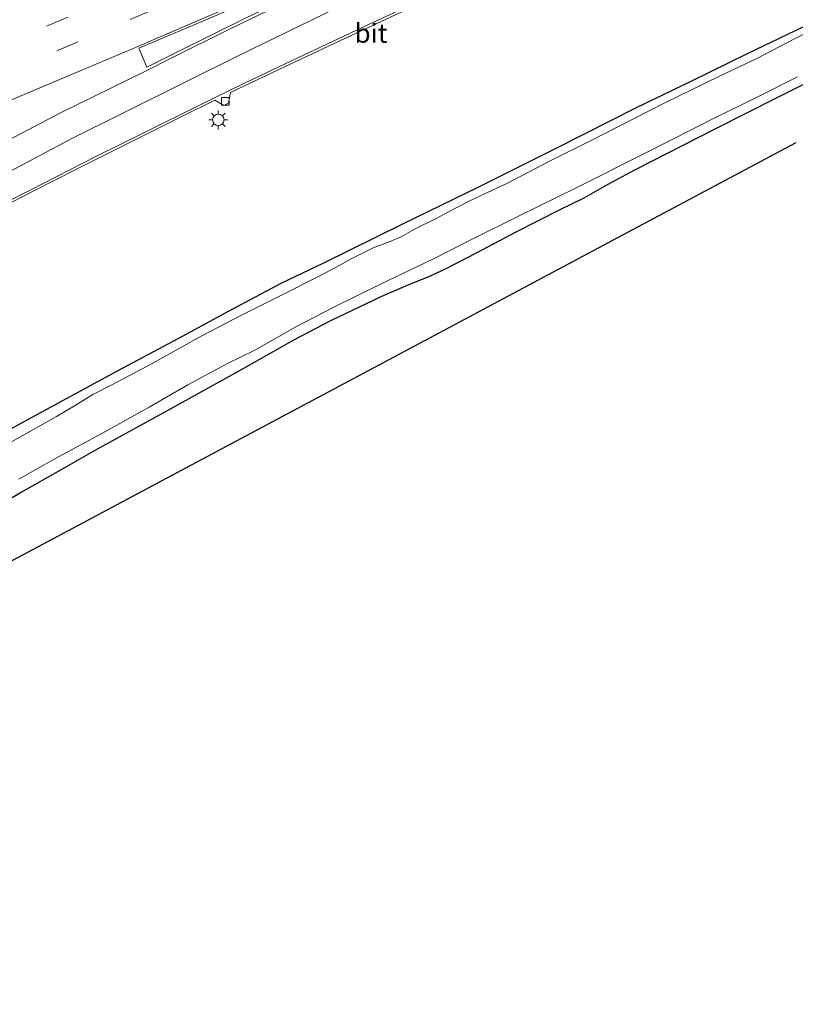
# Model space of a CAD drawing. Units: metres. Extents: x 119998 to 130005, y 450000 to 455002.
# Drawn here: x 122153 to 122255, y 453773 to 453902 of the extents above; entities that cross this region are included whole.
import ezdxf
from ezdxf.enums import TextEntityAlignment as Align

# ---------------------------------------------------------------- set-up
doc = ezdxf.new("R2010")
doc.units = ezdxf.units.M
doc.linetypes.add('VW-3-9_STREEP', pattern=[12, 3, -9])
doc.layers.get('0').update_dxf_attribs({"lineweight": 25})
for name, color, linetype, lineweight in [('B-ME-GW-INSTEEKWATERGANG-L-B1', 10, 'Continuous', 25), ('B-ME-IE-GRASLAND-GV-B6', 93, 'Continuous', 18), ('B-ME-IE-GRONDWERKLIJN-GROND_INGERICHT-GV-B6', 253, 'Continuous', 18), ('B-ME-IE-MEUBILAIR_WEGMEUBILAIR-LICHTMAST-S-B1', 8, 'Continuous', 18), ('B-ME-KG-KADASTRAAL-OPNAMEDTMGRENS-L-B1', 10, 'Continuous', 25), ('B-ME-OG-WATER-GV-B6', 153, 'Continuous', 18), ('B-ME-VH-VERH_SOORT-BITUMEN-GV-B6', 8, 'IE-TERREINAFSCHEIDING-NATUURLIJK-HOUTWAL', 18), ('B-ME-VV-KOLK-S-B1', 8, 'Continuous', 18), ('B-ME-VW-MARKERING-39STREEP-015-L-B1', 255, 'VW-3-9_STREEP', 18), ('B-ME-VW-MARKERING-STREEP-015-L-B1', 7, 'Continuous', 18), ('B-ME-VW-MARKERING-VLAKMARK-GV-B6', 7, 'Continuous', 18)]:
    doc.layers.add(name, color=color, linetype=linetype, lineweight=lineweight)
doc.styles.add('NLCS-ISO', font='NLCS-ISO.TTF')
doc.linetypes.add('IE-TERREINAFSCHEIDING-NATUURLIJK-HOUTWAL', pattern='A,7,-1.5,[67,NLCS.SHX,S=0.75,R=45,X=0,Y=0],-1.5,7,-1.5,[70,NLCS.SHX,S=0.75,R=0,X=0,Y=0],-1.5', length=20)

# ---------------------------------------------------------------- blocks, each defined once
blk = doc.blocks.new('kolk')
blk.add_lwpolyline([(-0.5, -0.5), (0.5, -0.5), (0.5, 0.5), (-0.5, 0.5)], close=True)
blk = doc.blocks.new('lantaarnpaal')
for p, q in [((-0.75, 0), (-1.25, 0)), ((-0.88, 0.88), (-0.53, 0.53)), ((0, 0.75), (0, 1.25)), ((0.53, 0.53), (0.88, 0.88)), ((0.75, 0), (1.25, 0)), ((-0.53, -0.53), (-0.88, -0.88)), ((0, -0.75), (0, -1.25)), ((0.53, -0.53), (0.88, -0.88))]:
    blk.add_line(p, q)
blk.add_circle((0, 0), 0.75)

msp = doc.modelspace()

# ---------------------------------------------------------------- linework, layer by layer
at = {"layer": 'B-ME-GW-INSTEEKWATERGANG-L-B1'}
for points in [[(122123.065, 453827.7909, -1.0147), (122127.855, 453831.8745, -1.023), (122133.5314, 453836.7966, -0.943), (122137.1117, 453839.6036, -0.98), (122141.3948, 453842.5804, -0.925), (122150.4048, 453847.7653, -0.905), (122157.2476, 453851.4663, -1.01), (122165.494, 453855.9641, -0.96), (122173.5191, 453860.2292, -0.985), (122180.1569, 453863.8391, -0.92), (122187.0959, 453867.5194, -0.965), (122192.488, 453870.1018, -0.98), (122202.8915, 453875.2322, -1.085), (122213.1194, 453880.2055, -1.04), (122223.204, 453885.234, -1.015), (122233.6633, 453890.5316, -1.041), (122240.8519, 453894.0093, -1.0905), (122248.3589, 453897.6794, -1.212), (122256.6655, 453901.6723, -1.2345)], [(122259.7578, 453895.6198, -1.4625), (122252.0455, 453891.7812, -1.446), (122243.9504, 453887.6929, -1.3855), (122233.5203, 453882.3671, -1.292), (122229.837, 453880.3734, -1.316), (122226.7696, 453878.6277, -1.331), (122223.6107, 453877.0884, -1.322), (122217.7133, 453874.1109, -1.316), (122212.7161, 453871.4378, -1.37), (122208.4615, 453869.2746, -1.388), (122206.258, 453868.2685, -1.418), (122203.9575, 453867.3523, -1.31), (122200.0717, 453865.6851, -1.28), (122193.4496, 453862.5, -1.346), (122188.6941, 453860.0101, -1.34), (122181.7418, 453856.0707, -1.388), (122172.8082, 453851.1381, -1.388), (122162.5915, 453845.5223, -1.424), (122157.9822, 453842.9169, -1.442), (122152.8624, 453840.0279, -1.388), (122145.9205, 453835.8081, -1.34)]]:
    msp.add_polyline3d(points, dxfattribs=at)
at = {"layer": 'B-ME-IE-GRASLAND-GV-B6'}
for points in [[(122148.9991, 453876.8069, 0.9795), (122154.2942, 453879.4935, 0.9525), (122160.2714, 453882.5159, 0.8925), (122166.995, 453885.9218, 0.8175), (122173.8354, 453889.332, 0.7875), (122178.2655, 453891.5065, 0.7395), (122179.4489, 453890.8301, 0.7125), (122180.0882, 453891.1232, 0.7095), (122180.3372, 453892.5207, 0.7515), (122187.4452, 453895.8739, 0.7185), (122195.341, 453899.6241, 0.6435), (122202.9263, 453903.1748, 0.5745)], [(122259.0629, 453901.8858, -1.95), (122254.4413, 453899.554, -1.95), (122249.4757, 453896.9638, -1.95), (122244.5141, 453894.6358, -1.95), (122237.4125, 453891.1577, -1.95), (122227.6109, 453886.1857, -1.95), (122222.3194, 453883.5339, -1.95), (122219.4844, 453882.0671, -1.95), (122216.7129, 453880.6285, -1.95), (122212.1163, 453878.4655, -1.95), (122209.791, 453877.2629, -1.95), (122207.1588, 453875.8955, -1.95), (122204.6149, 453874.5863, -1.95), (122202.7525, 453873.5606, -1.95), (122201.2941, 453872.9515, -1.95), (122199.0589, 453872.1022, -1.95), (122196.0829, 453870.6109, -1.95), (122194.7928, 453869.858, -1.95), (122192.0839, 453868.4281, -1.95), (122187.1042, 453865.9246, -1.95), (122181.8543, 453863.291, -1.95), (122176.4883, 453860.5021, -1.95), (122173.7882, 453859.0096, -1.95), (122169.6402, 453856.7133, -1.95), (122164.5407, 453854.0138, -1.95), (122162.2596, 453852.8402, -1.95), (122160.0444, 453851.4964, -1.95), (122157.4694, 453849.936, -1.95), (122150.6344, 453846.0961, -1.95)], [(122256.6655, 453901.6723, -1.2345), (122248.3589, 453897.6794, -1.212), (122240.8519, 453894.0093, -1.0905), (122233.6633, 453890.5316, -1.041), (122223.204, 453885.234, -1.015), (122213.1194, 453880.2055, -1.04), (122202.8915, 453875.2322, -1.085), (122192.488, 453870.1018, -0.98), (122187.0959, 453867.5194, -0.965), (122180.1569, 453863.8391, -0.92), (122173.5191, 453860.2292, -0.985), (122165.494, 453855.9641, -0.96), (122157.2476, 453851.4663, -1.01), (122150.4048, 453847.7653, -0.905)], [(122150.4048, 453847.7653, -0.905), (122157.2476, 453851.4663, -1.01), (122165.494, 453855.9641, -0.96), (122173.5191, 453860.2292, -0.985), (122180.1569, 453863.8391, -0.92), (122187.0959, 453867.5194, -0.965), (122192.488, 453870.1018, -0.98), (122202.8915, 453875.2322, -1.085), (122213.1194, 453880.2055, -1.04), (122223.204, 453885.234, -1.015), (122233.6633, 453890.5316, -1.041), (122240.8519, 453894.0093, -1.0905), (122248.3589, 453897.6794, -1.212), (122256.6655, 453901.6723, -1.2345)], [(122259.7578, 453895.6198, -1.4625), (122252.0455, 453891.7812, -1.446), (122243.9504, 453887.6929, -1.3855), (122233.5203, 453882.3671, -1.292), (122229.837, 453880.3734, -1.316), (122226.7696, 453878.6277, -1.331), (122223.6107, 453877.0884, -1.322), (122217.7133, 453874.1109, -1.316), (122212.7161, 453871.4378, -1.37), (122208.4615, 453869.2746, -1.388), (122206.258, 453868.2685, -1.418), (122203.9575, 453867.3523, -1.31), (122200.0717, 453865.6851, -1.28), (122193.4496, 453862.5, -1.346), (122188.6941, 453860.0101, -1.34), (122181.7418, 453856.0707, -1.388), (122172.8082, 453851.1381, -1.388), (122162.5915, 453845.5223, -1.424), (122157.9822, 453842.9169, -1.442), (122152.8624, 453840.0279, -1.388), (122145.9205, 453835.8081, -1.34)], [(122152.496, 453841.7077, -1.95), (122157.1802, 453844.3369, -1.95), (122163.4155, 453847.7303, -1.95), (122169.6385, 453851.1942, -1.95), (122174.7398, 453854.1034, -1.95), (122179.9257, 453856.9078, -1.95), (122183.5322, 453858.6694, -1.95), (122188.921, 453861.7442, -1.95), (122193.9975, 453864.367, -1.95), (122200.0376, 453867.3224, -1.95), (122206.9931, 453870.6554, -1.95), (122212.088, 453873.2579, -1.95), (122218.2693, 453876.3234, -1.95), (122225.7688, 453879.9928, -1.95), (122235.4411, 453884.8446, -1.95), (122244.0334, 453889.2223, -1.95), (122249.4363, 453891.8436, -1.95), (122254.8188, 453894.5685, -1.95)]]:
    msp.add_polyline3d(points, dxfattribs=at)
at = {"layer": 'B-ME-IE-GRONDWERKLIJN-GROND_INGERICHT-GV-B6'}
for points in [[(122145.9205, 453835.8081, -1.34), (122152.8624, 453840.0279, -1.388), (122157.9822, 453842.9169, -1.442), (122162.5915, 453845.5223, -1.424), (122172.8082, 453851.1381, -1.388), (122181.7418, 453856.0707, -1.388), (122188.6941, 453860.0101, -1.34), (122193.4496, 453862.5, -1.346), (122200.0717, 453865.6851, -1.28), (122203.9575, 453867.3523, -1.31), (122206.258, 453868.2685, -1.418), (122208.4615, 453869.2746, -1.388), (122212.7161, 453871.4378, -1.37), (122217.7133, 453874.1109, -1.316), (122223.6107, 453877.0884, -1.322), (122226.7696, 453878.6277, -1.331), (122229.837, 453880.3734, -1.316), (122233.5203, 453882.3671, -1.292), (122243.9504, 453887.6929, -1.3855), (122252.0455, 453891.7812, -1.446), (122259.7578, 453895.6198, -1.4625)], [(122254.595, 453885.8908, -1.3114), (122229.219, 453872.3677, -1.3133), (122203.843, 453858.8445, -1.3153), (122178.467, 453845.3213, -1.3172), (122153.091, 453831.7982, -1.3191), (122127.715, 453818.275, -1.321)]]:
    msp.add_polyline3d(points, dxfattribs=at)
at = {"layer": 'B-ME-KG-KADASTRAAL-OPNAMEDTMGRENS-L-B1'}
msp.add_polyline3d([(122254.595, 453885.8908, -1.3114), (122229.219, 453872.3677, -1.3133), (122203.843, 453858.8445, -1.3153), (122178.467, 453845.3213, -1.3172), (122153.091, 453831.7982, -1.3191), (122127.715, 453818.275, -1.321), (122061.363, 453735.963, -1.363), (122055.932, 453730.008, -1.3471), (122049.387, 453720.294, -1.484)], dxfattribs=at)
msp.add_polyline3d([(122254.595, 453885.8908, -1.3114), (122229.219, 453872.3677, -1.3133), (122203.843, 453858.8445, -1.3153), (122178.467, 453845.3213, -1.3172), (122153.091, 453831.7982, -1.3191), (122127.715, 453818.275, -1.321), (122061.363, 453735.963, -1.363), (122055.932, 453730.008, -1.3471), (122049.387, 453720.294, -1.484)], dxfattribs=at)
at = {"layer": 'B-ME-OG-WATER-GV-B6'}
for points in [[(122150.6344, 453846.0961, -1.95), (122157.4694, 453849.936, -1.95), (122160.0444, 453851.4964, -1.95), (122162.2596, 453852.8402, -1.95), (122164.5407, 453854.0138, -1.95), (122169.6402, 453856.7133, -1.95), (122173.7882, 453859.0096, -1.95), (122176.4883, 453860.5021, -1.95), (122181.8543, 453863.291, -1.95), (122187.1042, 453865.9246, -1.95), (122192.0839, 453868.4281, -1.95), (122194.7928, 453869.858, -1.95), (122196.0829, 453870.6109, -1.95), (122199.0589, 453872.1022, -1.95), (122201.2941, 453872.9515, -1.95), (122202.7525, 453873.5606, -1.95), (122204.6149, 453874.5863, -1.95), (122207.1588, 453875.8955, -1.95), (122209.791, 453877.2629, -1.95), (122212.1163, 453878.4655, -1.95), (122216.7129, 453880.6285, -1.95), (122219.4844, 453882.0671, -1.95), (122222.3194, 453883.5339, -1.95), (122227.6109, 453886.1857, -1.95), (122237.4125, 453891.1577, -1.95), (122244.5141, 453894.6358, -1.95), (122249.4757, 453896.9638, -1.95), (122254.4413, 453899.554, -1.95), (122259.0629, 453901.8858, -1.95)], [(122254.8188, 453894.5685, -1.95), (122249.4363, 453891.8436, -1.95), (122244.0334, 453889.2223, -1.95), (122235.4411, 453884.8446, -1.95), (122225.7688, 453879.9928, -1.95), (122218.2693, 453876.3234, -1.95), (122212.088, 453873.2579, -1.95), (122206.9931, 453870.6554, -1.95), (122200.0376, 453867.3224, -1.95), (122193.9975, 453864.367, -1.95), (122188.921, 453861.7442, -1.95), (122183.5322, 453858.6694, -1.95), (122179.9257, 453856.9078, -1.95), (122174.7398, 453854.1034, -1.95), (122169.6385, 453851.1942, -1.95), (122163.4155, 453847.7303, -1.95), (122157.1802, 453844.3369, -1.95), (122152.496, 453841.7077, -1.95)]]:
    msp.add_polyline3d(points, dxfattribs=at)
at = {"layer": 'B-ME-VH-VERH_SOORT-BITUMEN-GV-B6'}
for points in [[(122255.4062, 453927.7244, 0.3975), (122247.676, 453924.2407, 0.4125), (122237.6643, 453919.6586, 0.4845), (122227.8328, 453915.1289, 0.5235), (122217.9742, 453910.5538, 0.5355), (122213.2597, 453908.3354, 0.5795), (122205.7764, 453904.8506, 0.6115), (122198.3643, 453901.3909, 0.6835), (122189.1604, 453897.0603, 0.7315), (122182.1668, 453893.7421, 0.7715), (122176.3371, 453890.8832, 0.8075), (122169.1141, 453887.3112, 0.8555), (122162.6201, 453884.0943, 0.9115)], [(122147.491, 453876.4065, 1.0195), (122154.0733, 453879.7386, 0.9795), (122162.6201, 453884.0943, 0.9115), (122169.1141, 453887.3112, 0.8555), (122176.3371, 453890.8832, 0.8075), (122182.1668, 453893.7421, 0.7715), (122189.1604, 453897.0603, 0.7315), (122198.3643, 453901.3909, 0.6835), (122205.7764, 453904.8506, 0.6115)], [(122202.9263, 453903.1748, 0.5745), (122195.341, 453899.6241, 0.6435), (122187.4452, 453895.8739, 0.7185), (122180.3372, 453892.5207, 0.7515), (122180.0882, 453891.1232, 0.7095), (122179.4489, 453890.8301, 0.7125), (122178.2655, 453891.5065, 0.7395), (122173.8354, 453889.332, 0.7875), (122166.995, 453885.9218, 0.8175), (122160.2714, 453882.5159, 0.8925), (122154.2942, 453879.4935, 0.9525), (122148.9991, 453876.8069, 0.9795)], [(122162.6201, 453884.0943, 0.9115), (122154.0733, 453879.7386, 0.9795), (122147.491, 453876.4065, 1.0195)]]:
    msp.add_polyline3d(points, dxfattribs=at)
at = {"layer": 'B-ME-VW-MARKERING-39STREEP-015-L-B1'}
for points in [[(122102.7632, 453878.9412, 2.0351), (122117.5421, 453885.0349, 1.8661), (122127.2079, 453889.0635, 1.7718), (122136.8737, 453893.0921, 1.6774), (122146.524, 453897.1576, 1.5962), (122156.1743, 453901.2231, 1.515), (122164.1658, 453904.6259, 1.4506), (122172.1573, 453908.0286, 1.3862), (122184.9889, 453913.5351, 1.2886), (122194.3329, 453917.5732, 1.223), (122203.6769, 453921.6112, 1.1573), (122217.375, 453927.6012, 1.068), (122231.0731, 453933.5911, 0.9786), (122240.1837, 453937.6333, 0.9223), (122249.2943, 453941.6755, 0.866), (122261.1241, 453947, 0.8122)], [(122106.0047, 453876.4919, 1.9179), (122117.2759, 453881.1609, 1.7941), (122128.547, 453885.8298, 1.6703), (122138.2082, 453889.8782, 1.5789), (122147.8693, 453893.9265, 1.4875), (122157.5149, 453898.0117, 1.4094), (122167.1604, 453902.0969, 1.3314), (122181.5421, 453908.2634, 1.2257), (122195.9237, 453914.4299, 1.1199), (122205.0696, 453918.4002, 1.0611), (122214.2155, 453922.3705, 1.0023), (122227.9023, 453928.3992, 0.9171), (122241.589, 453934.4278, 0.8319), (122255.2433, 453940.5296, 0.7607)]]:
    msp.add_polyline3d(points, dxfattribs=at)
at = {"layer": 'B-ME-VW-MARKERING-STREEP-015-L-B1'}
for points in [[(122107.3153, 453858.5859, 1.597), (122109.5897, 453860.3085, 1.5873), (122116.1119, 453865.0777, 1.5348), (122122.3175, 453869.4239, 1.4403), (122125.4093, 453871.5091, 1.4438), (122129.5311, 453874.1737, 1.426), (122133.1151, 453876.3733, 1.342), (122136.4453, 453878.3329, 1.3105), (122138.3775, 453879.4327, 1.3094), (122143.3531, 453882.1719, 1.2491), (122157.9915, 453889.8575, 1.2053), (122169.0691, 453895.2983, 1.1407), (122172.6256, 453897.0681, 1.1181), (122180.0237, 453900.7495, 1.0712), (122189.188, 453905.2178, 1.0248), (122204.0388, 453912.4587, 0.9497), (122212.4473, 453916.5585, 0.9071), (122220.1331, 453920.2593, 0.8612), (122227.6579, 453923.7951, 0.8203), (122235.7191, 453927.4987, 0.7757), (122247.6825, 453932.8623, 0.7274), (122261.9901, 453939.3031, 0.6239), (122276.0345, 453945.5999, 0.5505), (122291.2151, 453952.4791, 0.5005)], [(122109.3387, 453873.9726, 1.7984), (122120.2523, 453878.4725, 1.6771), (122129.9243, 453882.5037, 1.5666), (122139.5963, 453886.5349, 1.456), (122149.2529, 453890.603, 1.3743), (122158.9095, 453894.6711, 1.2925), (122167.2511, 453898.1741, 1.2138), (122182.302, 453904.6499, 1.1165), (122197.3529, 453911.1257, 1.0193), (122206.5575, 453915.1131, 0.9617), (122215.7621, 453919.1005, 0.9041), (122224.8791, 453923.0881, 0.8492), (122233.9961, 453927.0757, 0.7943), (122243.0738, 453931.1256, 0.7386), (122252.1515, 453935.1755, 0.6829), (122261.2038, 453939.2314, 0.6389), (122270.2561, 453943.2873, 0.5948), (122281.2739, 453948.2373, 0.5658), (122291.0941, 453952.7477, 0.507)], [(122108.7877, 453854.7923, 1.5273), (122110.5009, 453856.0857, 1.516), (122114.1679, 453858.8357, 1.453), (122120.4059, 453863.3461, 1.4355), (122126.5363, 453867.5869, 1.418), (122131.2869, 453870.6911, 1.3725), (122138.3607, 453874.9773, 1.3051), (122143.0403, 453877.6357, 1.183), (122147.0851, 453879.8881, 1.1587), (122159.6631, 453886.5565, 1.1119), (122181.5777, 453897.4637, 0.9737), (122197.6465, 453905.2921, 0.8771), (122209.0353, 453910.7961, 0.8255), (122220.4587, 453916.2279, 0.7555), (122231.9163, 453921.5873, 0.7028), (122243.4077, 453926.8741, 0.6317), (122254.9321, 453932.0881, 0.5671)]]:
    msp.add_polyline3d(points, dxfattribs=at)
at = {"layer": 'B-ME-VW-MARKERING-VLAKMARK-GV-B6'}
msp.add_polyline3d([(122217.1261, 453919.1997, 0.8824), (122211.3445, 453916.4149, 0.9155), (122204.0957, 453912.8835, 0.9524), (122194.5077, 453908.2123, 0.996), (122182.2205, 453902.2263, 1.0621), (122173.4745, 453897.8987, 1.1232), (122169.3367, 453895.8393, 1.1497), (122168.2793, 453898.3235, 1.2203), (122178.2207, 453902.5671, 1.139), (122184.6599, 453905.3377, 1.0945), (122198.5547, 453911.3187, 1.0046), (122207.8699, 453915.3615, 0.9485), (122217.0549, 453919.3629, 0.8872), (122217.1261, 453919.1997, 0.8824)], dxfattribs=at)

# ---------------------------------------------------------------- block references
at = {"layer": 'B-ME-IE-MEUBILAIR_WEGMEUBILAIR-LICHTMAST-S-B1', "rotation": 90}
msp.add_blockref('lantaarnpaal', (122178.7276, 453888.9249, 0.957), dxfattribs=at)
at = {"layer": 'B-ME-VV-KOLK-S-B1', "rotation": 90}
msp.add_blockref('kolk', (122179.6449, 453891.3436, 0.6705), dxfattribs=at)

# ---------------------------------------------------------------- texts
at = {"layer": 'B-ME-VH-VERH_SOORT-BITUMEN-GV-B6', "ltscale": 0.2, "style": 'NLCS-ISO'}
msp.add_text('bit', height=2.5, dxfattribs=at).set_placement((122198.8011, 453900.2952), align=Align.MIDDLE_CENTER)

doc.saveas('drawing.dxf')
